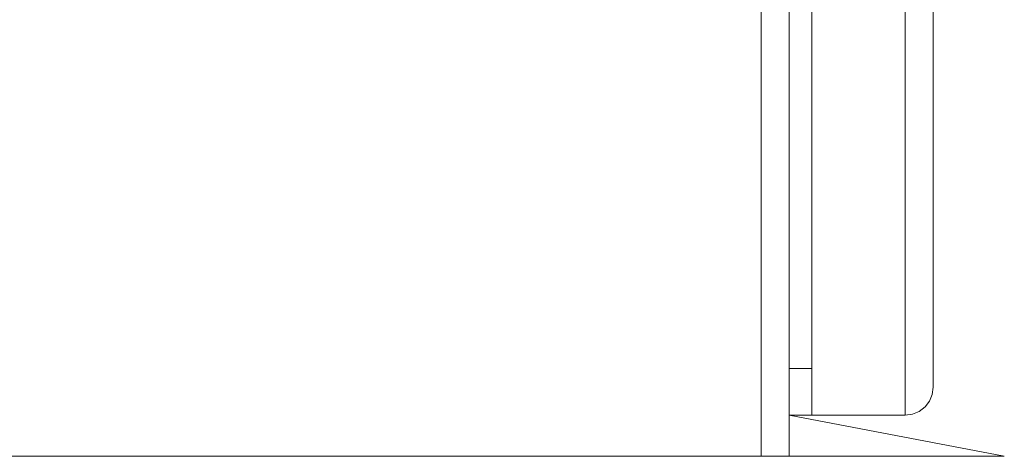
# Model space of a CAD drawing. Units: millimetres. Extents: x -53 to 2347, y -1144 to 3347.
# Drawn here: x 548 to 1075, y 0 to 234 of the extents above; entities that cross this region are included whole.
import ezdxf

# ---------------------------------------------------------------- set-up
doc = ezdxf.new("R2010")
doc.units = ezdxf.units.MM
doc.layers.add('Moffat_Profiles', color=10, linetype='CONTINUOUS')

msp = doc.modelspace()

# ---------------------------------------------------------------- linework, layer by layer
at = {"layer": 'Moffat_Profiles', "lineweight": 13, "true_color": 0x000000}
for points, invisible_edges in [([(960, 2015, -3070.18), (960, 2170, -3070.18), (960, 1935, -2965.18), (960, 0, -3070.18)], 6), ([(945, 2015, -2005.18), (945, 0, -2005.18), (948.88, 0, -2005.69), (948.88, 2015, -2005.69)], 4), ([(948.88, 2015, -3084.67), (948.88, 0, -3084.67), (945, 0, -3085.18), (945, 2015, -3085.18)], 1), ([(948.88, 2015, -2005.69), (948.88, 0, -2005.69), (952.5, 0, -2007.19), (952.5, 2015, -2007.19)], 5), ([(952.5, 2015, -3083.17), (952.5, 0, -3083.17), (948.88, 0, -3084.67), (948.88, 2015, -3084.67)], 5), ([(952.5, 2015, -2007.19), (952.5, 0, -2007.19), (955.61, 0, -2009.57), (955.61, 2015, -2009.57)], 5), ([(952.5, 0, -3083.17), (952.5, 2015, -3083.17), (955.61, 2015, -3080.79), (955.61, 0, -3080.79)], 5), ([(957.99, 0, -2012.68), (957.99, 2015, -2012.68), (955.61, 2015, -2009.57), (955.61, 0, -2009.57)], 5), ([(957.99, 2015, -3077.68), (957.99, 0, -3077.68), (955.61, 0, -3080.79), (955.61, 2015, -3080.79)], 5), ([(957.99, 2015, -2012.68), (957.99, 0, -2012.68), (959.49, 0, -2016.3), (959.49, 2015, -2016.3)], 5), ([(959.49, 2015, -3074.06), (959.49, 0, -3074.06), (957.99, 0, -3077.68), (957.99, 2015, -3077.68)], 5), ([(959.49, 2015, -2016.3), (959.49, 0, -2016.3), (960, 0, -2020.18), (960, 2015, -2020.18)], 1), ([(960, 2015, -3070.18), (960, 0, -3070.18), (959.49, 0, -3074.06), (959.49, 2015, -3074.06)], 4), ([(960, 0, -2020.18), (960, 22, -2315.18), (960, 1935, -2315.18), (960, 2015, -2020.18)], 5), ([(1022, 22, -3010.18), (1022, 1980, -3010.18), (1025.88, 1979.49, -3009.67), (1025.88, 22.51, -3009.67)], 4), ([(1022, 1980, -2270.18), (1022, 22, -2270.18), (1025.88, 22.51, -2270.69), (1025.88, 1979.49, -2270.69)], 4), ([(1025.88, 22.51, -3009.67), (1025.88, 1979.49, -3009.67), (1029.5, 1977.99, -3008.17), (1029.5, 24.01, -3008.17)], 5), ([(1025.88, 1979.49, -2270.69), (1025.88, 22.51, -2270.69), (1029.5, 24.01, -2272.19), (1029.5, 1977.99, -2272.19)], 5), ([(1032.61, 1975.61, -3005.79), (1032.61, 26.39, -3005.79), (1029.5, 24.01, -3008.17), (1029.5, 1977.99, -3008.17)], 5), ([(1032.61, 26.39, -2274.57), (1032.61, 1975.61, -2274.57), (1029.5, 1977.99, -2272.19), (1029.5, 24.01, -2272.19)], 5), ([(1034.99, 1972.5, -3002.68), (1034.99, 29.5, -3002.68), (1032.61, 26.39, -3005.79), (1032.61, 1975.61, -3005.79)], 5), ([(1034.99, 29.5, -2277.68), (1034.99, 1972.5, -2277.68), (1032.61, 1975.61, -2274.57), (1032.61, 26.39, -2274.57)], 5), ([(1034.99, 29.5, -3002.68), (1034.99, 1972.5, -3002.68), (1036.49, 1968.88, -2999.06), (1036.49, 33.12, -2999.06)], 5), ([(1034.99, 1972.5, -2277.68), (1034.99, 29.5, -2277.68), (1036.49, 33.12, -2281.3), (1036.49, 1968.88, -2281.3)], 5), ([(1036.49, 33.12, -2999.06), (1036.49, 1968.88, -2999.06), (1037, 1965, -2995.18), (1037, 37, -2995.18)], 1), ([(1036.49, 1968.88, -2281.3), (1036.49, 33.12, -2281.3), (1037, 37, -2285.18), (1037, 1965, -2285.18)], 1), ([(960, 22, -2990.18), (960, 47, -2965.18), (960, 1935, -2965.18), (960, 1960, -2990.18)], 5), ([(960, 1935, -2315.18), (960, 47, -2315.18), (960, 22, -2290.18), (960, 1960, -2290.18)], 10), ([(972, 22, -2290.18), (972, 47, -2315.18), (972, 1935, -2315.18), (972, 1960, -2290.18)], 5), ([(972, 1935, -2965.18), (972, 47, -2965.18), (972, 22, -2990.18), (972, 1960, -2990.18)], 10), ([(960, 22, -2965.18), (960, 0, -3070.18), (960, 1935, -2965.18)], 3), ([(960, 47, -2315.18), (960, 47, -2965.18), (960, 22, -2990.18), (960, 22, -2290.18)], 10), ([(972, 47, -2965.18), (972, 47, -2315.18), (972, 22, -2290.18), (972, 22, -2990.18)], 10), ([(1036.49, 33.12, -2281.3), (1036.49, 33.12, -2999.06), (1037, 37, -2995.18), (1037, 37, -2285.18)], 1), ([(1034.99, 29.5, -2277.68), (1034.99, 29.5, -3002.68), (1036.49, 33.12, -2999.06), (1036.49, 33.12, -2281.3)], 5), ([(1032.61, 26.39, -3005.79), (1032.61, 26.39, -2274.57), (1029.5, 24.01, -2272.19), (1029.5, 24.01, -3008.17)], 5), ([(1034.99, 29.5, -3002.68), (1034.99, 29.5, -2277.68), (1032.61, 26.39, -2274.57), (1032.61, 26.39, -3005.79)], 5), ([(960, 22, -2315.18), (960, 0, -2020.18), (960, 0, -3070.18), (960, 22, -2965.18)], 5), ([(1022, 22, -2270.18), (1022, 22, -3010.18), (1025.88, 22.51, -3009.67), (1025.88, 22.51, -2270.69)], 4), ([(1025.88, 22.51, -2270.69), (1025.88, 22.51, -3009.67), (1029.5, 24.01, -3008.17), (1029.5, 24.01, -2272.19)], 5), ([(960, 0, -3070.18), (960, 0, -2020.18), (0, 0, -2020.18), (0, 0, -3070.18)], 10), ([(0, 0, -3070.18), (15, 0, -3085.18), (945, 0, -3085.18), (960, 0, -3070.18)], 13), ([(945, 0, -2005.18), (15, 0, -2005.18), (960, 0, -2020.18)], 14), ([(955.61, 0, -2009.57), (952.5, 0, -2007.19), (948.88, 0, -2005.69), (945, 0, -2005.18)], 8), ([(957.99, 0, -2012.68), (955.61, 0, -2009.57), (945, 0, -2005.18), (960, 0, -2020.18)], 14), ([(959.49, 0, -3074.06), (960, 0, -3070.18), (945, 0, -3085.18), (955.61, 0, -3080.79)], 14), ([(945, 0, -3085.18), (948.88, 0, -3084.67), (952.5, 0, -3083.17), (955.61, 0, -3080.79)], 8), ([(959.49, 0, -3074.06), (955.61, 0, -3080.79), (957.99, 0, -3077.68)], 1), ([(960, 0, -2020.18), (959.49, 0, -2016.3), (957.99, 0, -2012.68)], 12)]:
    msp.add_3dface(points, dxfattribs=dict(at, invisible_edges=invisible_edges))
for points in [[(972, 1980, -3010.18), (972, 22, -3010.18), (972, 22, -2270.18), (972, 1980, -2270.18)], [(972, 22, -2270.18), (1022, 22, -2270.18), (1022, 1980, -2270.18), (972, 1980, -2270.18)], [(972, 1980, -3010.18), (1022, 1980, -3010.18), (1022, 22, -3010.18), (972, 22, -3010.18)], [(1037, 1965, -2995.18), (1037, 1965, -2285.18), (1037, 37, -2285.18), (1037, 37, -2995.18)], [(960, 22, -2290.18), (972, 22, -2290.18), (972, 1960, -2290.18), (960, 1960, -2290.18)], [(960, 1960, -2990.18), (972, 1960, -2990.18), (972, 22, -2990.18), (960, 22, -2990.18)], [(960, 47, -2965.18), (972, 47, -2965.18), (972, 1935, -2965.18), (960, 1935, -2965.18)], [(960, 1935, -2315.18), (972, 1935, -2315.18), (972, 47, -2315.18), (960, 47, -2315.18)], [(960, 47, -2315.18), (972, 47, -2315.18), (972, 47, -2965.18), (960, 47, -2965.18)], [(960, 22, -2990.18), (972, 22, -2990.18), (972, 22, -2290.18), (960, 22, -2290.18)], [(972, 22, -3010.18), (1022, 22, -3010.18), (1022, 22, -2270.18), (972, 22, -2270.18)]]:
    msp.add_3dface(points, dxfattribs=at)
at = {"layer": 'Moffat_Profiles', "lineweight": 9, "true_color": 0x000000}
for points in [[(1075, 0, -2965.18), (960, 0, -2965.18), (960, 22, -2965.18)], [(960, 0, -2315.18), (1075, 0, -2315.18), (960, 22, -2315.18)], [(960, 22, -2965.18), (960, 22, -2315.18), (1075, 0, -2315.18), (1075, 0, -2965.18)], [(960, 0, -2965.18), (960, 0, -2315.18), (960, 22, -2315.18), (960, 22, -2965.18)], [(1075, 0, -2965.18), (1075, 0, -2315.18), (960, 0, -2315.18), (960, 0, -2965.18)]]:
    msp.add_3dface(points, dxfattribs=at)

doc.saveas('drawing.dxf')
